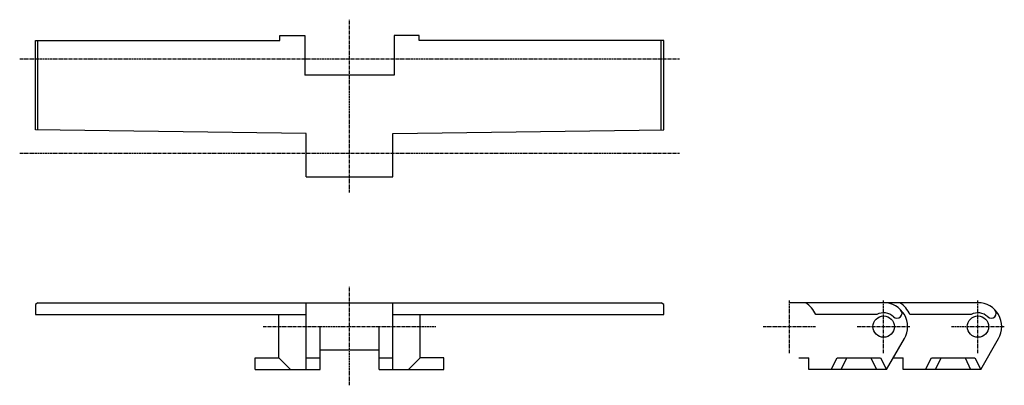
# Model space of a CAD drawing. Extents: x -199 to 199, y -47 to 101.
import ezdxf

# ---------------------------------------------------------------- set-up
doc = ezdxf.new("R2010")
doc.units = 0
doc.linetypes.add('MCDASH2', pattern=[1.999879, 1.249924, -0.249985, 0.249985, -0.249985])
doc.layers.add('CENTER', color=5, linetype='CONTINUOUS')
doc.layers.add('OBJECT', color=4, linetype='CONTINUOUS')

msp = doc.modelspace()

# ---------------------------------------------------------------- linework, layer by layer
at = {"layer": 'CENTER', "linetype": 'MCDASH2'}
for p, q in [((-65.659, 31.2801), (-65.659, 101.1301)), ((-199.009, 85.3821), (67.691, 85.3821)), ((-199.009, 47.2821), (67.691, 47.2821)), ((-65.659, -46.5201), (-65.659, -6.8199)), ((112.141, -33.4899), (112.141, -12.1539)), ((150.241, -33.4899), (150.241, -12.1539)), ((188.341, -33.4899), (188.341, -12.1539)), ((-100.584, -22.8219), (-30.734, -22.8219)), ((101.473, -22.8219), (122.809, -22.8219)), ((139.573, -22.8219), (160.909, -22.8219)), ((177.673, -22.8219), (199.009, -22.8219))]:
    msp.add_line(p, q, dxfattribs=at)
at = {"layer": 'OBJECT', "color": 4}
for p, q in [((-192.659, 56.6801), (-192.659, 92.7481)), ((-192.659, 92.7481), (-93.853, 92.7481)), ((-191.643, 56.66588), (-191.643, 92.7481)), ((-93.853, 92.7481), (-93.853, 94.7801)), ((-93.853, 94.7801), (-83.693, 94.7801)), ((-83.693, 94.7801), (-83.693, 85.3821)), ((-37.465, 94.7801), (-47.625, 94.7801)), ((-47.625, 94.7801), (-47.625, 85.3821)), ((-37.465, 92.7481), (-37.465, 94.7801)), ((61.341, 92.7481), (-37.465, 92.7481)), ((60.325, 56.66588), (60.325, 92.7481)), ((61.341, 56.6801), (61.341, 92.7481)), ((-83.693, 85.3821), (-83.693, 78.7781)), ((-47.625, 85.3821), (-47.625, 78.7781)), ((-65.659, 78.7781), (-83.693, 78.7781)), ((-47.625, 78.7781), (-65.659, 78.7781)), ((-83.185, 55.1561), (-192.659, 56.6801)), ((-48.133, 55.1561), (61.341, 56.6801)), ((-83.185, 47.2821), (-83.185, 55.1561)), ((-48.133, 47.2821), (-48.133, 55.1561)), ((-83.185, 37.6301), (-83.185, 47.2821)), ((-48.133, 37.6301), (-48.133, 47.2821)), ((-83.185, 37.6301), (-48.133, 37.6301)), ((-191.643, -13.1699), (-192.659, -13.9319)), ((-192.659, -13.9319), (-192.659, -17.9451)), ((-191.643, -13.1699), (60.325, -13.1699)), ((-83.185, -40.1701), (-83.185, -13.1699)), ((-83.185, -35.4711), (-83.185, -13.1699)), ((-48.133, -40.1701), (-48.133, -13.1699)), ((-48.133, -35.4711), (-48.133, -13.1699)), ((61.341, -13.9319), (60.325, -13.1699)), ((61.341, -17.9451), (61.341, -13.9319)), ((150.241, -13.1699), (112.141, -13.1699)), ((188.341, -13.1699), (150.241, -13.1699)), ((-192.659, -17.9451), (-83.185, -17.9451)), ((-94.234, -35.4203), (-94.234, -17.9451)), ((-48.133, -17.9451), (61.341, -17.9451)), ((-37.084, -35.4203), (-37.084, -17.9451)), ((147.51304, -17.9451), (122.75871, -17.9451)), ((185.61304, -17.9451), (160.85871, -17.9451)), ((-77.597, -40.1701), (-77.597, -22.8219)), ((-53.721, -40.1701), (-53.721, -22.8219)), ((151.37028, -40.1701), (158.59989, -27.6479)), ((189.47028, -40.1701), (196.69989, -27.6479)), ((-103.759, -40.1701), (-103.759, -35.4203)), ((-103.759, -35.4203), (-94.234, -35.4203)), ((-94.234, -35.4203), (-89.4842, -40.1701)), ((-83.185, -35.4711), (-77.597, -35.4711)), ((-77.597, -32.1691), (-53.721, -32.1691)), ((-53.721, -35.4711), (-48.133, -35.4711)), ((-37.084, -35.4203), (-41.8338, -40.1701)), ((-27.559, -35.4203), (-37.084, -35.4203)), ((-27.559, -40.1701), (-27.559, -35.4203)), ((116.01247, -35.4203), (120.015, -35.4203)), ((116.01247, -35.4203), (120.015, -35.4203)), ((116.01247, -35.4203), (120.015, -35.4203)), ((120.015, -40.1701), (120.015, -35.4203)), ((129.01828, -40.1701), (131.43128, -35.4203)), ((131.43128, -35.4203), (148.95728, -35.4203)), ((133.08228, -40.1701), (135.36828, -35.4203)), ((145.02028, -35.4203), (147.30628, -40.1701)), ((148.95728, -35.4203), (151.37028, -40.1701)), ((154.11247, -35.4203), (158.115, -35.4203)), ((154.11247, -35.4203), (158.115, -35.4203)), ((154.11247, -35.4203), (158.115, -35.4203)), ((158.115, -40.1701), (158.115, -35.4203)), ((167.11828, -40.1701), (169.53128, -35.4203)), ((169.53128, -35.4203), (187.05728, -35.4203)), ((171.18228, -40.1701), (173.46828, -35.4203)), ((183.12028, -35.4203), (185.40628, -40.1701)), ((187.05728, -35.4203), (189.47028, -40.1701)), ((-103.759, -40.1701), (-77.597, -40.1701)), ((-53.721, -40.1701), (-27.559, -40.1701)), ((151.37028, -40.1701), (120.015, -40.1701)), ((189.47028, -40.1701), (158.115, -40.1701))]:
    msp.add_line(p, q, dxfattribs=at)
for centre in [(150.241, -22.8219), (188.341, -22.8219)]:
    msp.add_circle(centre, 4.318, dxfattribs=at)
for centre, radius, start, end in [((112.141, -22.8219), 11.684, 24.669998, 55.698853), ((150.241, -22.8219), 9.652, 330, 90), ((150.241, -22.8219), 11.684, 24.669998, 55.698853), ((188.341, -22.8219), 9.652, 330, 90), ((150.241, -22.8219), 5.588, 45, 119.22287), ((155.6291, -17.4338), 2.032, 225, 45), ((188.341, -22.8219), 5.588, 45, 119.22287), ((193.7291, -17.4338), 2.032, 225, 45)]:
    msp.add_arc(centre, radius, start, end, dxfattribs=at)

doc.saveas('drawing.dxf')
